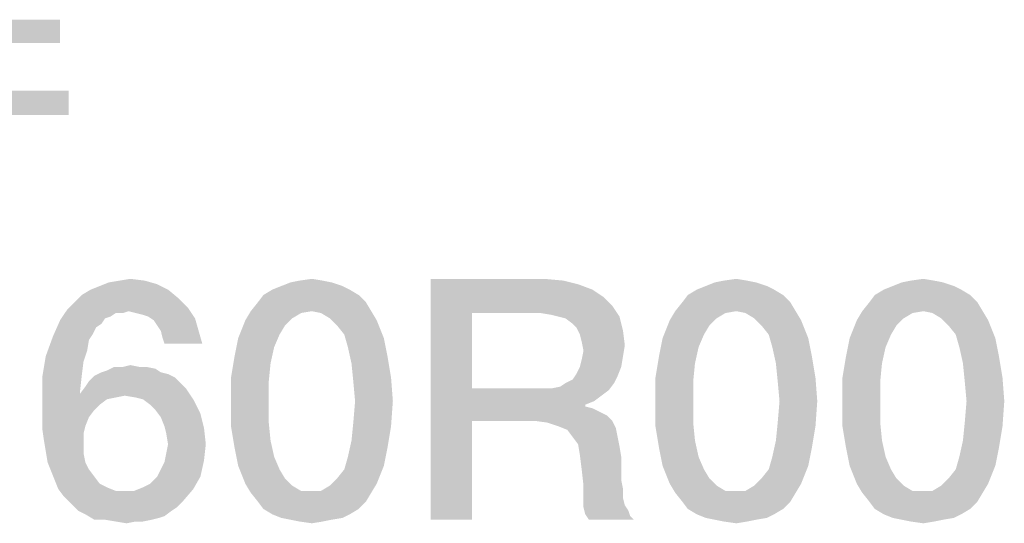
# Model space of a CAD drawing. Units: millimetres. Extents: x 0 to 420, y 0 to 297.
# Drawn here: x 366 to 377, y 37 to 42 of the extents above; entities that cross this region are included whole.
import ezdxf

# ---------------------------------------------------------------- set-up
doc = ezdxf.new("R2010")
doc.units = ezdxf.units.MM
doc.header["$LTSCALE"] = 23.1
doc.layers.get('0').update_dxf_attribs({"linetype": 'CONTINUOUS'})

msp = doc.modelspace()

# ---------------------------------------------------------------- linework, layer by layer
at = {"color": 2, "linetype": 'CONTINUOUS'}
for points in [[(366.0097, 41.9085), (366.8597, 42.1496), (366.8597, 41.9085)], [(366.0097, 42.1496), (366.8597, 42.1496), (366.0097, 41.9085)], [(366.0097, 41.4137), (366.9485, 41.4137), (365.7179, 41.16)], [(365.7179, 41.16), (366.9485, 41.4137), (366.9485, 41.16)], [(367.7366, 39.4413), (367.3634, 39.4227), (367.4754, 39.4413)], [(367.3634, 39.4227), (367.7366, 39.4413), (367.8672, 39.404)], [(367.4754, 39.4413), (367.5873, 39.46), (367.7366, 39.4413)], [(369.5836, 39.4413), (369.2478, 39.4227), (369.341, 39.4413)], [(369.2478, 39.4227), (369.5836, 39.4413), (369.6769, 39.4227)], [(369.341, 39.4413), (369.4716, 39.46), (369.5836, 39.4413)], [(370.703, 39.46), (371.8784, 39.46), (371.1321, 39.1055)], [(371.1321, 39.1055), (370.703, 36.96), (370.703, 39.46)], [(371.8784, 39.46), (372.0836, 39.4413), (371.1321, 39.1055)], [(372.0836, 39.4413), (372.2328, 39.404), (371.1321, 39.1055)], [(373.9866, 39.4413), (373.6508, 39.4227), (373.744, 39.4413)], [(373.6508, 39.4227), (373.9866, 39.4413), (374.0799, 39.4227)], [(373.744, 39.4413), (373.8746, 39.46), (373.9866, 39.4413)], [(375.9269, 39.4413), (375.591, 39.4227), (375.6843, 39.4413)], [(375.591, 39.4227), (375.9269, 39.4413), (376.0202, 39.4227)], [(375.6843, 39.4413), (375.8149, 39.46), (375.9269, 39.4413)], [(367.9791, 39.3481), (367.0836, 39.2921), (367.1769, 39.3481)], [(367.0836, 39.2921), (367.9791, 39.3481), (368.091, 39.2548)], [(367.1769, 39.3481), (367.2702, 39.3854), (367.8672, 39.404)], [(367.1769, 39.3481), (367.8672, 39.404), (367.9791, 39.3481)], [(367.8672, 39.404), (367.2702, 39.3854), (367.3634, 39.4227)], [(369.8634, 39.3481), (368.9679, 39.2921), (369.0612, 39.3481)], [(368.9679, 39.2921), (369.8634, 39.3481), (369.9567, 39.2921)], [(369.7888, 39.3854), (369.0612, 39.3481), (369.1545, 39.3854)], [(369.0612, 39.3481), (369.7888, 39.3854), (369.8634, 39.3481)], [(369.6769, 39.4227), (369.1545, 39.3854), (369.2478, 39.4227)], [(369.1545, 39.3854), (369.6769, 39.4227), (369.7888, 39.3854)], [(372.2328, 39.404), (372.3821, 39.3481), (371.1321, 39.1055)], [(372.3821, 39.3481), (372.494, 39.2734), (371.1321, 39.1055)], [(374.2664, 39.3481), (373.3709, 39.2921), (373.4642, 39.3481)], [(373.3709, 39.2921), (374.2664, 39.3481), (374.3597, 39.2921)], [(374.1918, 39.3854), (373.4642, 39.3481), (373.5575, 39.3854)], [(373.4642, 39.3481), (374.1918, 39.3854), (374.2664, 39.3481)], [(374.0799, 39.4227), (373.5575, 39.3854), (373.6508, 39.4227)], [(373.5575, 39.3854), (374.0799, 39.4227), (374.1918, 39.3854)], [(376.2067, 39.3481), (375.3112, 39.2921), (375.4045, 39.3481)], [(375.3112, 39.2921), (376.2067, 39.3481), (376.3, 39.2921)], [(376.1321, 39.3854), (375.4045, 39.3481), (375.4978, 39.3854)], [(375.4045, 39.3481), (376.1321, 39.3854), (376.2067, 39.3481)], [(376.0202, 39.4227), (375.4978, 39.3854), (375.591, 39.4227)], [(375.4978, 39.3854), (376.0202, 39.4227), (376.1321, 39.3854)], [(368.091, 39.2548), (367.009, 39.2175), (367.0836, 39.2921)], [(367.009, 39.2175), (368.091, 39.2548), (368.1843, 39.1615)], [(369.9567, 39.2921), (368.9119, 39.2175), (368.9679, 39.2921)], [(368.9119, 39.2175), (369.9567, 39.2921), (370.0313, 39.2175)], [(372.494, 39.2734), (372.5873, 39.1801), (371.1321, 39.1055)], [(374.3597, 39.2921), (373.3149, 39.2175), (373.3709, 39.2921)], [(373.3149, 39.2175), (374.3597, 39.2921), (374.4343, 39.2175)], [(376.3, 39.2921), (375.2552, 39.2175), (375.3112, 39.2921)], [(375.2552, 39.2175), (376.3, 39.2921), (376.3746, 39.2175)], [(367.5687, 39.1242), (366.8597, 39.0309), (366.9343, 39.1428)], [(367.5687, 39.1242), (367.4381, 39.1055), (366.8597, 39.0309)], [(368.1843, 39.1615), (366.9343, 39.1428), (367.009, 39.2175)], [(367.5687, 39.1242), (366.9343, 39.1428), (368.1843, 39.1615)], [(367.4381, 39.1055), (367.5687, 39.1242), (367.5127, 39.1055)], [(367.6433, 39.1055), (367.5687, 39.1242), (368.1843, 39.1615)], [(367.7179, 39.0869), (367.6433, 39.1055), (368.1843, 39.1615)], [(367.7739, 39.0682), (367.7179, 39.0869), (368.1843, 39.1615)], [(367.7739, 39.0682), (368.1843, 39.1615), (368.259, 39.0496)], [(369.4716, 39.1242), (369.3597, 39.1055), (368.7813, 39.0309)], [(369.4716, 39.1242), (368.7813, 39.0309), (368.8373, 39.1242)], [(370.0313, 39.2175), (368.8373, 39.1242), (368.9119, 39.2175)], [(369.4716, 39.1242), (368.8373, 39.1242), (370.0313, 39.2175)], [(369.4716, 39.1242), (370.0313, 39.2175), (370.0873, 39.1242)], [(370.0873, 39.1242), (369.5649, 39.1055), (369.4716, 39.1242)], [(369.6582, 39.0496), (369.5649, 39.1055), (370.0873, 39.1242)], [(369.6582, 39.0496), (370.0873, 39.1242), (370.1433, 39.0309)], [(371.841, 39.1055), (371.1321, 39.1055), (372.5873, 39.1801)], [(371.953, 39.0869), (371.841, 39.1055), (372.5873, 39.1801)], [(372.0276, 39.0682), (371.953, 39.0869), (372.5873, 39.1801)], [(372.0276, 39.0682), (372.5873, 39.1801), (372.6619, 39.0682)], [(373.8746, 39.1242), (373.7627, 39.1055), (373.1843, 39.0309)], [(373.8746, 39.1242), (373.1843, 39.0309), (373.2403, 39.1242)], [(374.4343, 39.2175), (373.2403, 39.1242), (373.3149, 39.2175)], [(373.8746, 39.1242), (373.2403, 39.1242), (374.4343, 39.2175)], [(373.8746, 39.1242), (374.4343, 39.2175), (374.4903, 39.1242)], [(374.4903, 39.1242), (373.9679, 39.1055), (373.8746, 39.1242)], [(374.0612, 39.0496), (373.9679, 39.1055), (374.4903, 39.1242)], [(374.0612, 39.0496), (374.4903, 39.1242), (374.5463, 39.0309)], [(375.8149, 39.1242), (375.703, 39.1055), (375.1246, 39.0309)], [(375.8149, 39.1242), (375.1246, 39.0309), (375.1806, 39.1242)], [(376.3746, 39.2175), (375.1806, 39.1242), (375.2552, 39.2175)], [(375.8149, 39.1242), (375.1806, 39.1242), (376.3746, 39.2175)], [(375.8149, 39.1242), (376.3746, 39.2175), (376.4306, 39.1242)], [(376.4306, 39.1242), (375.9082, 39.1055), (375.8149, 39.1242)], [(376.0015, 39.0496), (375.9082, 39.1055), (376.4306, 39.1242)], [(376.0015, 39.0496), (376.4306, 39.1242), (376.4866, 39.0309)], [(367.2888, 38.9936), (366.7851, 38.863), (366.8597, 39.0309)], [(367.4381, 39.1055), (367.3821, 39.0682), (366.8597, 39.0309)], [(367.3821, 39.0682), (367.3261, 39.0496), (366.8597, 39.0309)], [(366.8597, 39.0309), (367.3261, 39.0496), (367.2888, 38.9936)], [(368.259, 39.0496), (367.8299, 39.0309), (367.7739, 39.0682)], [(367.8672, 38.9749), (367.8299, 39.0309), (368.259, 39.0496)], [(367.9045, 38.919), (367.8672, 38.9749), (368.259, 39.0496)], [(367.9045, 38.919), (368.259, 39.0496), (368.2963, 38.919)], [(369.1918, 38.9749), (368.7067, 38.8443), (368.7813, 39.0309)], [(369.3597, 39.1055), (369.2664, 39.0496), (368.7813, 39.0309)], [(368.7813, 39.0309), (369.2664, 39.0496), (369.1918, 38.9749)], [(370.1433, 39.0309), (369.7328, 38.9749), (369.6582, 39.0496)], [(369.8075, 38.8816), (369.7328, 38.9749), (370.1433, 39.0309)], [(369.8075, 38.8816), (370.1433, 39.0309), (370.2179, 38.8443)], [(371.1321, 39.1055), (371.1321, 38.3219), (370.703, 36.96)], [(372.6619, 39.0682), (372.1022, 39.0496), (372.0276, 39.0682)], [(372.1769, 38.9936), (372.1022, 39.0496), (372.6619, 39.0682)], [(372.2142, 38.9563), (372.1769, 38.9936), (372.6619, 39.0682)], [(372.2142, 38.9563), (372.6619, 39.0682), (372.6993, 38.919)], [(373.5948, 38.9749), (373.1097, 38.8443), (373.1843, 39.0309)], [(373.7627, 39.1055), (373.6694, 39.0496), (373.1843, 39.0309)], [(373.1843, 39.0309), (373.6694, 39.0496), (373.5948, 38.9749)], [(374.5463, 39.0309), (374.1358, 38.9749), (374.0612, 39.0496)], [(374.2105, 38.8816), (374.1358, 38.9749), (374.5463, 39.0309)], [(374.2105, 38.8816), (374.5463, 39.0309), (374.6209, 38.8443)], [(375.5351, 38.9749), (375.05, 38.8443), (375.1246, 39.0309)], [(375.703, 39.1055), (375.6097, 39.0496), (375.1246, 39.0309)], [(375.1246, 39.0309), (375.6097, 39.0496), (375.5351, 38.9749)], [(376.4866, 39.0309), (376.0761, 38.9749), (376.0015, 39.0496)], [(376.1508, 38.8816), (376.0761, 38.9749), (376.4866, 39.0309)], [(376.1508, 38.8816), (376.4866, 39.0309), (376.5612, 38.8443)], [(367.2888, 38.9936), (367.2328, 38.9563), (366.7851, 38.863)], [(367.2328, 38.9563), (367.1955, 38.8816), (366.7851, 38.863)], [(368.2963, 38.919), (367.9231, 38.8443), (367.9045, 38.919)], [(367.9418, 38.7884), (367.9231, 38.8443), (368.2963, 38.919)], [(367.9418, 38.7884), (368.2963, 38.919), (368.3336, 38.7884)], [(369.1918, 38.9749), (369.1358, 38.8816), (368.7067, 38.8443)], [(372.6993, 38.919), (372.2515, 38.8816), (372.2142, 38.9563)], [(372.2702, 38.807), (372.2515, 38.8816), (372.6993, 38.919)], [(372.2702, 38.807), (372.6993, 38.919), (372.7179, 38.7697)], [(373.5948, 38.9749), (373.5388, 38.8816), (373.1097, 38.8443)], [(375.5351, 38.9749), (375.4791, 38.8816), (375.05, 38.8443)], [(367.1582, 38.8257), (366.7105, 38.6578), (366.7851, 38.863)], [(367.1582, 38.8257), (367.1396, 38.7137), (366.7105, 38.6578)], [(366.7851, 38.863), (367.1955, 38.8816), (367.1582, 38.8257)], [(369.0799, 38.751), (368.6694, 38.6578), (368.7067, 38.8443)], [(368.7067, 38.8443), (369.1358, 38.8816), (369.0799, 38.751)], [(370.2179, 38.8443), (369.8448, 38.751), (369.8075, 38.8816)], [(369.8448, 38.751), (370.2179, 38.8443), (370.2552, 38.6578)], [(373.4828, 38.751), (373.0724, 38.6578), (373.1097, 38.8443)], [(373.1097, 38.8443), (373.5388, 38.8816), (373.4828, 38.751)], [(374.6209, 38.8443), (374.2478, 38.751), (374.2105, 38.8816)], [(374.2478, 38.751), (374.6209, 38.8443), (374.6582, 38.6578)], [(375.4231, 38.751), (375.0127, 38.6578), (375.05, 38.8443)], [(375.05, 38.8443), (375.4791, 38.8816), (375.4231, 38.751)], [(376.5612, 38.8443), (376.1881, 38.751), (376.1508, 38.8816)], [(376.1881, 38.751), (376.5612, 38.8443), (376.5985, 38.6578)], [(366.7105, 38.6578), (367.1396, 38.7137), (367.1022, 38.6018)], [(368.6694, 38.6578), (369.0799, 38.751), (369.0425, 38.5831)], [(370.2552, 38.6578), (369.8821, 38.5831), (369.8448, 38.751)], [(372.7179, 38.7697), (372.2888, 38.7137), (372.2702, 38.807)], [(372.6993, 38.6578), (372.2702, 38.6204), (372.2888, 38.7137)], [(372.2888, 38.7137), (372.7179, 38.7697), (372.6993, 38.6578)], [(373.0724, 38.6578), (373.4828, 38.751), (373.4455, 38.5831)], [(374.6582, 38.6578), (374.2851, 38.5831), (374.2478, 38.751)], [(375.0127, 38.6578), (375.4231, 38.751), (375.3858, 38.5831)], [(376.5985, 38.6578), (376.2254, 38.5831), (376.1881, 38.751)], [(367.1022, 38.6018), (366.6731, 38.4339), (366.7105, 38.6578)], [(369.0425, 38.5831), (368.6321, 38.4339), (368.6694, 38.6578)], [(369.8821, 38.5831), (370.2552, 38.6578), (370.2925, 38.4339)], [(372.2515, 38.5458), (372.2702, 38.6204), (372.6993, 38.6578)], [(372.2515, 38.5458), (372.6993, 38.6578), (372.6806, 38.5458)], [(373.4455, 38.5831), (373.0351, 38.4339), (373.0724, 38.6578)], [(374.2851, 38.5831), (374.6582, 38.6578), (374.6955, 38.4339)], [(375.3858, 38.5831), (374.9754, 38.4339), (375.0127, 38.6578)], [(376.2254, 38.5831), (376.5985, 38.6578), (376.6358, 38.4339)], [(367.1022, 38.6018), (367.0836, 38.4525), (366.6731, 38.4339)], [(367.2888, 38.4899), (367.3448, 38.5085), (367.8485, 38.5272)], [(367.2888, 38.4899), (367.8485, 38.5272), (367.9045, 38.4899)], [(367.7552, 38.5458), (367.8485, 38.5272), (367.3448, 38.5085)], [(367.6806, 38.5458), (367.7552, 38.5458), (367.3448, 38.5085)], [(367.5127, 38.5458), (367.6806, 38.5458), (367.3448, 38.5085)], [(367.5127, 38.5458), (367.3448, 38.5085), (367.4194, 38.5458)], [(367.5127, 38.5458), (367.5873, 38.5645), (367.6806, 38.5458)], [(368.6321, 38.4339), (369.0425, 38.5831), (369.0239, 38.3966)], [(370.2925, 38.4339), (369.9008, 38.3966), (369.8821, 38.5831)], [(372.6806, 38.5458), (372.2142, 38.4712), (372.2515, 38.5458)], [(372.2142, 38.4712), (372.6806, 38.5458), (372.6433, 38.4525)], [(373.0351, 38.4339), (373.4455, 38.5831), (373.4269, 38.3966)], [(374.6955, 38.4339), (374.3037, 38.3966), (374.2851, 38.5831)], [(374.9754, 38.4339), (375.3858, 38.5831), (375.3672, 38.3966)], [(376.6358, 38.4339), (376.244, 38.3966), (376.2254, 38.5831)], [(366.6731, 38.4339), (367.0836, 38.4525), (367.0649, 38.2846)], [(367.0649, 38.2846), (366.6731, 38.1913), (366.6731, 38.4339)], [(368.0537, 38.4339), (367.1582, 38.3966), (367.2142, 38.4525)], [(367.1582, 38.3966), (368.0537, 38.4339), (368.1097, 38.3779)], [(367.9045, 38.4899), (367.9791, 38.4712), (367.2142, 38.4525)], [(367.9045, 38.4899), (367.2142, 38.4525), (367.2888, 38.4899)], [(367.2142, 38.4525), (367.9791, 38.4712), (368.0537, 38.4339)], [(369.0239, 38.3966), (368.6321, 38.1913), (368.6321, 38.4339)], [(369.9194, 38.1913), (369.9008, 38.3966), (370.2925, 38.4339)], [(369.9194, 38.1913), (370.2925, 38.4339), (370.3112, 38.1913)], [(372.1022, 38.3779), (372.1769, 38.4152), (372.6433, 38.4525)], [(372.1022, 38.3779), (372.6433, 38.4525), (372.606, 38.3779)], [(372.6433, 38.4525), (372.1769, 38.4152), (372.2142, 38.4712)], [(373.4269, 38.3966), (373.0351, 38.1913), (373.0351, 38.4339)], [(374.3224, 38.1913), (374.3037, 38.3966), (374.6955, 38.4339)], [(374.3224, 38.1913), (374.6955, 38.4339), (374.7142, 38.1913)], [(375.3672, 38.3966), (374.9754, 38.1913), (374.9754, 38.4339)], [(376.2627, 38.1913), (376.244, 38.3966), (376.6358, 38.4339)], [(376.2627, 38.1913), (376.6358, 38.4339), (376.6545, 38.1913)], [(368.1657, 38.3219), (367.0649, 38.266), (367.1209, 38.3406)], [(367.5313, 38.2473), (367.0649, 38.266), (368.1657, 38.3219)], [(368.1097, 38.3779), (367.1209, 38.3406), (367.1582, 38.3966)], [(367.1209, 38.3406), (368.1097, 38.3779), (368.1657, 38.3219)], [(367.6433, 38.2287), (367.5313, 38.2473), (368.1657, 38.3219)], [(367.7179, 38.21), (367.6433, 38.2287), (368.1657, 38.3219)], [(367.7179, 38.21), (368.1657, 38.3219), (368.2403, 38.21)], [(368.6321, 38.1913), (369.0239, 38.3966), (369.0239, 38.1913)], [(371.1321, 38.3219), (371.1321, 37.9861), (370.703, 36.96)], [(371.953, 38.3219), (372.55, 38.3033), (371.1321, 37.9861)], [(371.841, 38.3219), (371.953, 38.3219), (371.1321, 37.9861)], [(371.1321, 38.3219), (371.841, 38.3219), (371.1321, 37.9861)], [(371.953, 38.3219), (372.0463, 38.3406), (372.606, 38.3779)], [(371.953, 38.3219), (372.606, 38.3779), (372.55, 38.3033)], [(372.606, 38.3779), (372.0463, 38.3406), (372.1022, 38.3779)], [(373.0351, 38.1913), (373.4269, 38.3966), (373.4269, 38.1913)], [(374.9754, 38.1913), (375.3672, 38.3966), (375.3672, 38.1913)], [(367.0649, 38.2846), (367.0649, 38.266), (366.6731, 38.1913)], [(367.0649, 38.266), (367.5313, 38.2473), (366.6731, 38.1913)], [(367.5313, 38.2473), (367.4381, 38.2287), (366.6731, 38.1913)], [(367.4381, 38.2287), (367.3448, 38.21), (366.6731, 38.1913)], [(366.6731, 38.1913), (367.3448, 38.21), (367.2702, 38.154)], [(368.2403, 38.21), (367.7925, 38.154), (367.7179, 38.21)], [(367.8485, 38.0981), (367.7925, 38.154), (368.2403, 38.21)], [(367.8485, 38.0981), (368.2403, 38.21), (368.3149, 38.0607)], [(372.55, 38.3033), (372.4754, 38.2473), (371.1321, 37.9861)], [(372.4754, 38.2473), (372.4008, 38.1913), (371.1321, 37.9861)], [(367.2702, 38.154), (366.6731, 38.0421), (366.6731, 38.1913)], [(367.2702, 38.154), (367.2142, 38.0981), (366.6731, 38.0421)], [(369.0239, 38.1913), (369.0239, 37.9675), (368.6321, 37.9301)], [(369.0239, 38.1913), (368.6321, 37.9301), (368.6321, 38.1913)], [(370.3112, 38.1913), (369.9008, 37.9675), (369.9194, 38.1913)], [(369.9008, 37.9675), (370.3112, 38.1913), (370.2925, 37.9301)], [(372.4008, 38.1913), (372.3075, 38.154), (371.1321, 37.9861)], [(372.3075, 38.154), (372.3075, 38.1354), (371.1321, 37.9861)], [(372.3075, 38.1354), (372.3821, 38.1167), (371.1321, 37.9861)], [(372.3821, 38.1167), (372.4567, 38.0794), (371.1321, 37.9861)], [(373.4269, 38.1913), (373.4269, 37.9675), (373.0351, 37.9301)], [(373.4269, 38.1913), (373.0351, 37.9301), (373.0351, 38.1913)], [(374.7142, 38.1913), (374.3037, 37.9675), (374.3224, 38.1913)], [(374.3037, 37.9675), (374.7142, 38.1913), (374.6955, 37.9301)], [(375.3672, 38.1913), (375.3672, 37.9675), (374.9754, 37.9301)], [(375.3672, 38.1913), (374.9754, 37.9301), (374.9754, 38.1913)], [(376.6545, 38.1913), (376.244, 37.9675), (376.2627, 38.1913)], [(376.244, 37.9675), (376.6545, 38.1913), (376.6358, 37.9301)], [(366.6731, 38.0421), (367.2142, 38.0981), (367.1582, 38.0234)], [(367.1582, 38.0234), (366.6731, 37.9115), (366.6731, 38.0421)], [(367.1582, 38.0234), (367.1209, 37.9301), (366.6731, 37.9115)], [(368.3149, 38.0607), (367.9045, 38.0234), (367.8485, 38.0981)], [(367.9418, 37.9301), (367.9045, 38.0234), (368.3149, 38.0607)], [(367.9418, 37.9301), (368.3149, 38.0607), (368.3522, 37.9115)], [(372.4567, 38.0794), (372.5313, 38.0421), (371.1321, 37.9861)], [(371.7851, 37.9861), (371.1321, 37.9861), (372.5313, 38.0421)], [(371.7851, 37.9861), (372.5313, 38.0421), (372.5873, 37.9861)], [(366.6731, 37.9115), (367.1209, 37.9301), (367.1022, 37.8555)], [(367.1022, 37.8555), (366.6918, 37.7809), (366.6731, 37.9115)], [(368.3522, 37.9115), (367.9605, 37.8555), (367.9418, 37.9301)], [(367.9791, 37.7436), (367.9605, 37.8555), (368.3522, 37.9115)], [(367.9791, 37.7436), (368.3522, 37.9115), (368.3709, 37.7436)], [(368.6321, 37.9301), (369.0239, 37.9675), (369.0425, 37.7809)], [(369.0425, 37.7809), (368.6694, 37.7063), (368.6321, 37.9301)], [(370.2925, 37.9301), (369.8821, 37.7809), (369.9008, 37.9675)], [(369.8821, 37.7809), (370.2925, 37.9301), (370.2552, 37.7063)], [(370.703, 36.96), (371.1321, 37.9861), (371.1321, 36.96)], [(372.5873, 37.9861), (371.9157, 37.9675), (371.7851, 37.9861)], [(372.0276, 37.9301), (371.9157, 37.9675), (372.5873, 37.9861)], [(372.0276, 37.9301), (372.5873, 37.9861), (372.6246, 37.9115)], [(372.6246, 37.9115), (372.1209, 37.8928), (372.0276, 37.9301)], [(372.1769, 37.8182), (372.1209, 37.8928), (372.6246, 37.9115)], [(372.1769, 37.8182), (372.6246, 37.9115), (372.6433, 37.8182)], [(373.0351, 37.9301), (373.4269, 37.9675), (373.4455, 37.7809)], [(373.4455, 37.7809), (373.0724, 37.7063), (373.0351, 37.9301)], [(374.6955, 37.9301), (374.2851, 37.7809), (374.3037, 37.9675)], [(374.2851, 37.7809), (374.6955, 37.9301), (374.6582, 37.7063)], [(374.9754, 37.9301), (375.3672, 37.9675), (375.3858, 37.7809)], [(375.3858, 37.7809), (375.0127, 37.7063), (374.9754, 37.9301)], [(376.6358, 37.9301), (376.2254, 37.7809), (376.244, 37.9675)], [(376.2254, 37.7809), (376.6358, 37.9301), (376.5985, 37.7063)], [(366.6918, 37.7809), (367.1022, 37.8555), (367.1022, 37.7436)], [(372.6433, 37.8182), (372.2328, 37.7436), (372.1769, 37.8182)], [(372.2328, 37.7436), (372.6433, 37.8182), (372.6619, 37.7249)], [(367.1022, 37.7436), (366.7105, 37.669), (366.6918, 37.7809)], [(366.7105, 37.669), (367.1022, 37.7436), (367.1022, 37.6503)], [(368.3709, 37.7436), (367.9605, 37.6503), (367.9791, 37.7436)], [(367.9605, 37.6503), (368.3709, 37.7436), (368.3522, 37.5757)], [(368.6694, 37.7063), (369.0425, 37.7809), (369.0799, 37.613)], [(369.0799, 37.613), (368.7067, 37.5197), (368.6694, 37.7063)], [(370.2552, 37.7063), (369.8448, 37.613), (369.8821, 37.7809)], [(369.8448, 37.613), (370.2552, 37.7063), (370.2179, 37.5197)], [(372.6619, 37.7249), (372.2515, 37.6316), (372.2328, 37.7436)], [(372.2515, 37.6316), (372.6619, 37.7249), (372.6806, 37.613)], [(373.0724, 37.7063), (373.4455, 37.7809), (373.4828, 37.613)], [(373.4828, 37.613), (373.1097, 37.5197), (373.0724, 37.7063)], [(374.6582, 37.7063), (374.2478, 37.613), (374.2851, 37.7809)], [(374.2478, 37.613), (374.6582, 37.7063), (374.6209, 37.5197)], [(375.0127, 37.7063), (375.3858, 37.7809), (375.4231, 37.613)], [(375.4231, 37.613), (375.05, 37.5197), (375.0127, 37.7063)], [(376.5985, 37.7063), (376.1881, 37.613), (376.2254, 37.7809)], [(376.1881, 37.613), (376.5985, 37.7063), (376.5612, 37.5197)], [(367.1022, 37.6503), (366.7291, 37.557), (366.7105, 37.669)], [(366.7291, 37.557), (367.1022, 37.6503), (367.1209, 37.557)], [(368.3522, 37.5757), (367.9418, 37.557), (367.9605, 37.6503)], [(368.7067, 37.5197), (369.0799, 37.613), (369.1358, 37.4824)], [(370.2179, 37.5197), (369.8075, 37.4824), (369.8448, 37.613)], [(372.6806, 37.613), (372.2702, 37.4824), (372.2515, 37.6316)], [(372.2702, 37.4824), (372.6806, 37.613), (372.6806, 37.4824)], [(373.1097, 37.5197), (373.4828, 37.613), (373.5388, 37.4824)], [(374.6209, 37.5197), (374.2105, 37.4824), (374.2478, 37.613)], [(375.05, 37.5197), (375.4231, 37.613), (375.4791, 37.4824)], [(376.5612, 37.5197), (376.1508, 37.4824), (376.1881, 37.613)], [(367.1209, 37.557), (366.7664, 37.4637), (366.7291, 37.557)], [(367.1209, 37.557), (367.1582, 37.4824), (366.7664, 37.4637)], [(367.8672, 37.4078), (367.9045, 37.4824), (368.3522, 37.5757)], [(367.8672, 37.4078), (368.3522, 37.5757), (368.3149, 37.4078)], [(367.9045, 37.4824), (367.9418, 37.557), (368.3522, 37.5757)], [(369.1358, 37.4824), (368.7813, 37.3331), (368.7067, 37.5197)], [(369.7328, 37.3891), (369.8075, 37.4824), (370.2179, 37.5197)], [(369.7328, 37.3891), (370.2179, 37.5197), (370.1433, 37.3331)], [(373.5388, 37.4824), (373.1843, 37.3331), (373.1097, 37.5197)], [(374.1358, 37.3891), (374.2105, 37.4824), (374.6209, 37.5197)], [(374.1358, 37.3891), (374.6209, 37.5197), (374.5463, 37.3331)], [(375.4791, 37.4824), (375.1246, 37.3331), (375.05, 37.5197)], [(376.0761, 37.3891), (376.1508, 37.4824), (376.5612, 37.5197)], [(376.0761, 37.3891), (376.5612, 37.5197), (376.4866, 37.3331)], [(366.7664, 37.4637), (367.1582, 37.4824), (367.2142, 37.4078)], [(367.2142, 37.4078), (366.8037, 37.3704), (366.7664, 37.4637)], [(366.8037, 37.3704), (367.2142, 37.4078), (367.2702, 37.3331)], [(367.7179, 37.2958), (367.7925, 37.3331), (368.3149, 37.4078)], [(367.7179, 37.2958), (368.3149, 37.4078), (368.2403, 37.2772)], [(368.3149, 37.4078), (367.7925, 37.3331), (367.8672, 37.4078)], [(369.1358, 37.4824), (369.1918, 37.3891), (368.7813, 37.3331)], [(368.7813, 37.3331), (369.1918, 37.3891), (369.2664, 37.3145)], [(370.1433, 37.3331), (369.6582, 37.3145), (369.7328, 37.3891)], [(372.6806, 37.4824), (372.2888, 37.3145), (372.2702, 37.4824)], [(372.6806, 37.4824), (372.6806, 37.3704), (372.2888, 37.3145)], [(373.5388, 37.4824), (373.5948, 37.3891), (373.1843, 37.3331)], [(373.1843, 37.3331), (373.5948, 37.3891), (373.6694, 37.3145)], [(374.5463, 37.3331), (374.0612, 37.3145), (374.1358, 37.3891)], [(375.4791, 37.4824), (375.5351, 37.3891), (375.1246, 37.3331)], [(375.1246, 37.3331), (375.5351, 37.3891), (375.6097, 37.3145)], [(376.4866, 37.3331), (376.0015, 37.3145), (376.0761, 37.3891)], [(367.2702, 37.3331), (366.841, 37.2772), (366.8037, 37.3704)], [(367.2702, 37.3331), (367.3448, 37.2958), (366.841, 37.2772)], [(366.841, 37.2772), (367.3448, 37.2958), (367.4381, 37.2585)], [(368.2403, 37.2772), (367.6246, 37.2585), (367.7179, 37.2958)], [(369.2664, 37.3145), (368.8373, 37.2399), (368.7813, 37.3331)], [(369.2664, 37.3145), (369.3597, 37.2585), (368.8373, 37.2399)], [(369.5649, 37.2585), (369.6582, 37.3145), (370.1433, 37.3331)], [(369.5649, 37.2585), (370.1433, 37.3331), (370.0873, 37.2399)], [(372.2888, 37.3145), (372.6806, 37.3704), (372.6993, 37.2772)], [(372.6993, 37.2772), (372.2888, 37.2025), (372.2888, 37.3145)], [(373.6694, 37.3145), (373.2403, 37.2399), (373.1843, 37.3331)], [(373.6694, 37.3145), (373.7627, 37.2585), (373.2403, 37.2399)], [(373.9679, 37.2585), (374.0612, 37.3145), (374.5463, 37.3331)], [(373.9679, 37.2585), (374.5463, 37.3331), (374.4903, 37.2399)], [(375.6097, 37.3145), (375.1806, 37.2399), (375.1246, 37.3331)], [(375.6097, 37.3145), (375.703, 37.2585), (375.1806, 37.2399)], [(375.9082, 37.2585), (376.0015, 37.3145), (376.4866, 37.3331)], [(375.9082, 37.2585), (376.4866, 37.3331), (376.4306, 37.2399)], [(367.4381, 37.2585), (366.897, 37.2025), (366.841, 37.2772)], [(366.897, 37.2025), (367.6246, 37.2585), (368.2403, 37.2772)], [(366.897, 37.2025), (368.2403, 37.2772), (368.1284, 37.1466)], [(367.5313, 37.2585), (367.6246, 37.2585), (366.897, 37.2025)], [(367.4381, 37.2585), (367.5313, 37.2585), (366.897, 37.2025)], [(368.1284, 37.1466), (366.9716, 37.1279), (366.897, 37.2025)], [(369.4716, 37.2585), (369.5649, 37.2585), (368.8373, 37.2399)], [(369.3597, 37.2585), (369.4716, 37.2585), (368.8373, 37.2399)], [(370.0873, 37.2399), (368.8373, 37.2399), (369.5649, 37.2585)], [(370.0873, 37.2399), (368.9119, 37.1466), (368.8373, 37.2399)], [(368.9119, 37.1466), (370.0873, 37.2399), (370.0313, 37.1466)], [(372.2888, 37.2025), (372.6993, 37.2772), (372.6993, 37.1839)], [(372.6993, 37.1839), (372.2888, 37.0906), (372.2888, 37.2025)], [(372.6993, 37.1839), (372.7179, 37.1093), (372.2888, 37.0906)], [(373.8746, 37.2585), (373.9679, 37.2585), (373.2403, 37.2399)], [(373.7627, 37.2585), (373.8746, 37.2585), (373.2403, 37.2399)], [(374.4903, 37.2399), (373.2403, 37.2399), (373.9679, 37.2585)], [(374.4903, 37.2399), (373.3149, 37.1466), (373.2403, 37.2399)], [(373.3149, 37.1466), (374.4903, 37.2399), (374.4343, 37.1466)], [(375.8149, 37.2585), (375.9082, 37.2585), (375.1806, 37.2399)], [(375.703, 37.2585), (375.8149, 37.2585), (375.1806, 37.2399)], [(376.4306, 37.2399), (375.1806, 37.2399), (375.9082, 37.2585)], [(376.4306, 37.2399), (375.2552, 37.1466), (375.1806, 37.2399)], [(375.2552, 37.1466), (376.4306, 37.2399), (376.3746, 37.1466)], [(366.9716, 37.1279), (368.1284, 37.1466), (368.0724, 37.0906)], [(368.0724, 37.0906), (367.0463, 37.0533), (366.9716, 37.1279)], [(367.0463, 37.0533), (368.0724, 37.0906), (368.0164, 37.0533)], [(370.0313, 37.1466), (368.9679, 37.0719), (368.9119, 37.1466)], [(368.9679, 37.0719), (370.0313, 37.1466), (369.9567, 37.0719)], [(372.2888, 37.0906), (372.7179, 37.1093), (372.7552, 37.0533)], [(372.7552, 37.0533), (372.3075, 37.016), (372.2888, 37.0906)], [(374.4343, 37.1466), (373.3709, 37.0719), (373.3149, 37.1466)], [(373.3709, 37.0719), (374.4343, 37.1466), (374.3597, 37.0719)], [(376.3746, 37.1466), (375.3112, 37.0719), (375.2552, 37.1466)], [(375.3112, 37.0719), (376.3746, 37.1466), (376.3, 37.0719)], [(368.0164, 37.0533), (367.1209, 37.016), (367.0463, 37.0533)], [(367.1209, 37.016), (368.0164, 37.0533), (367.9418, 36.9973)], [(367.9418, 36.9973), (367.2142, 36.96), (367.1209, 37.016)], [(367.9418, 36.9973), (367.8858, 36.9787), (367.2142, 36.96)], [(367.3261, 36.96), (367.2142, 36.96), (367.8858, 36.9787)], [(367.3261, 36.96), (367.8858, 36.9787), (367.8112, 36.96)], [(369.9567, 37.0719), (369.0612, 37.016), (368.9679, 37.0719)], [(369.0612, 37.016), (369.9567, 37.0719), (369.8634, 37.016)], [(369.8634, 37.016), (369.1545, 36.9787), (369.0612, 37.016)], [(369.1545, 36.9787), (369.8634, 37.016), (369.7888, 36.9787)], [(369.7888, 36.9787), (369.2478, 36.96), (369.1545, 36.9787)], [(369.2478, 36.96), (369.7888, 36.9787), (369.6769, 36.96)], [(372.3075, 37.016), (372.7552, 37.0533), (372.7739, 36.9973)], [(372.7739, 36.9973), (372.3448, 36.96), (372.3075, 37.016)], [(372.3448, 36.96), (372.7739, 36.9973), (372.8112, 36.96)], [(374.3597, 37.0719), (373.4642, 37.016), (373.3709, 37.0719)], [(373.4642, 37.016), (374.3597, 37.0719), (374.2664, 37.016)], [(374.2664, 37.016), (373.5575, 36.9787), (373.4642, 37.016)], [(373.5575, 36.9787), (374.2664, 37.016), (374.1918, 36.9787)], [(374.1918, 36.9787), (373.6508, 36.96), (373.5575, 36.9787)], [(373.6508, 36.96), (374.1918, 36.9787), (374.0799, 36.96)], [(376.3, 37.0719), (375.4045, 37.016), (375.3112, 37.0719)], [(375.4045, 37.016), (376.3, 37.0719), (376.2067, 37.016)], [(376.2067, 37.016), (375.4978, 36.9787), (375.4045, 37.016)], [(375.4978, 36.9787), (376.2067, 37.016), (376.1321, 36.9787)], [(376.1321, 36.9787), (375.591, 36.96), (375.4978, 36.9787)], [(375.591, 36.96), (376.1321, 36.9787), (376.0202, 36.96)], [(367.8112, 36.96), (367.4381, 36.9413), (367.3261, 36.96)], [(367.6433, 36.9413), (367.4381, 36.9413), (367.8112, 36.96)], [(367.6433, 36.9413), (367.55, 36.9227), (367.4381, 36.9413)], [(367.6433, 36.9413), (367.8112, 36.96), (367.7179, 36.9413)], [(369.6769, 36.96), (369.341, 36.9413), (369.2478, 36.96)], [(369.341, 36.9413), (369.6769, 36.96), (369.5836, 36.9413)], [(369.5836, 36.9413), (369.4716, 36.9227), (369.341, 36.9413)], [(374.0799, 36.96), (373.744, 36.9413), (373.6508, 36.96)], [(373.744, 36.9413), (374.0799, 36.96), (373.9866, 36.9413)], [(373.9866, 36.9413), (373.8746, 36.9227), (373.744, 36.9413)], [(376.0202, 36.96), (375.6843, 36.9413), (375.591, 36.96)], [(375.6843, 36.9413), (376.0202, 36.96), (375.9269, 36.9413)], [(375.9269, 36.9413), (375.8149, 36.9227), (375.6843, 36.9413)]]:
    msp.add_solid(points, dxfattribs=at)

doc.saveas('drawing.dxf')
